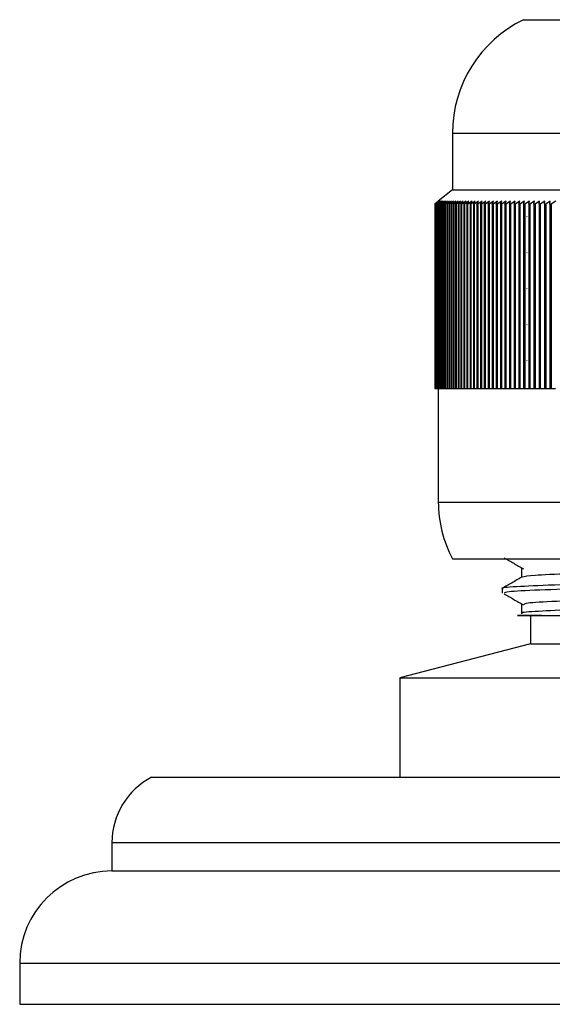
# Model space of a CAD drawing. Units: millimetres. Extents: x 17 to 2789, y 46 to 2085.
# Drawn here: x 1124 to 1143, y 1640 to 1675 of the extents above; entities that cross this region are included whole.
import ezdxf

# ---------------------------------------------------------------- set-up
doc = ezdxf.new("R2010")
doc.units = ezdxf.units.MM
doc.header["$LTSCALE"] = 10

msp = doc.modelspace()

# ---------------------------------------------------------------- linework, layer by layer
at = {"color": 7, "linetype": 'Continuous', "lineweight": 25}
for p, q in [((1141.91, 1675.063), (1160.91, 1675.063)), ((1139.41, 1671.063), (1139.41, 1669.063)), ((1139.41, 1669.063), (1138.91, 1668.663)), ((1139.41, 1669.063), (1163.41, 1669.063)), ((1138.785, 1668.563), (1138.91, 1668.663)), ((1138.785, 1668.563), (1138.786, 1668.563)), ((1138.785, 1668.563), (1138.785, 1662.063)), ((1138.913, 1668.663), (1138.786, 1668.563)), ((1138.786, 1668.563), (1138.786, 1662.063)), ((1138.79, 1668.563), (1138.913, 1668.663)), ((1138.79, 1668.563), (1138.792, 1668.563)), ((1138.79, 1668.563), (1138.79, 1662.063)), ((1138.921, 1668.663), (1138.792, 1668.563)), ((1138.792, 1668.563), (1138.792, 1662.063)), ((1138.8, 1668.563), (1138.921, 1668.663)), ((1138.8, 1668.563), (1138.804, 1668.563)), ((1138.8, 1668.563), (1138.8, 1662.063)), ((1138.934, 1668.663), (1138.804, 1668.563)), ((1138.804, 1668.563), (1138.804, 1662.063)), ((1138.816, 1668.563), (1138.934, 1668.663)), ((1138.816, 1668.563), (1138.821, 1668.563)), ((1138.816, 1668.563), (1138.816, 1662.063)), ((1138.954, 1668.663), (1138.821, 1668.563)), ((1138.821, 1668.563), (1138.821, 1662.063)), ((1138.838, 1668.563), (1138.954, 1668.663)), ((1138.838, 1668.563), (1138.844, 1668.563)), ((1138.838, 1668.563), (1138.838, 1662.063)), ((1138.978, 1668.663), (1138.844, 1668.563)), ((1138.844, 1668.563), (1138.844, 1662.063)), ((1138.865, 1668.563), (1138.978, 1668.663)), ((1138.865, 1668.563), (1138.872, 1668.563)), ((1138.865, 1668.563), (1138.865, 1662.063)), ((1139.008, 1668.663), (1138.872, 1668.563)), ((1138.872, 1668.563), (1138.872, 1662.063)), ((1138.897, 1668.563), (1139.008, 1668.663)), ((1138.897, 1668.563), (1138.906, 1668.563)), ((1138.897, 1668.563), (1138.897, 1662.063)), ((1139.044, 1668.663), (1138.906, 1668.563)), ((1138.906, 1668.563), (1138.906, 1662.063)), ((1138.935, 1668.563), (1139.044, 1668.663)), ((1138.935, 1668.563), (1138.945, 1668.563)), ((1138.935, 1668.563), (1138.935, 1662.063)), ((1139.085, 1668.663), (1138.945, 1668.563)), ((1138.945, 1668.563), (1138.945, 1662.063)), ((1138.979, 1668.563), (1139.085, 1668.663)), ((1138.979, 1668.563), (1138.99, 1668.563)), ((1138.979, 1668.563), (1138.979, 1662.063)), ((1139.131, 1668.663), (1138.99, 1668.563)), ((1138.99, 1668.563), (1138.99, 1662.063)), ((1139.028, 1668.563), (1139.131, 1668.663)), ((1139.028, 1668.563), (1139.04, 1668.563)), ((1139.028, 1668.563), (1139.028, 1662.063)), ((1139.183, 1668.663), (1139.04, 1668.563)), ((1139.04, 1668.563), (1139.04, 1662.063)), ((1139.082, 1668.563), (1139.183, 1668.663)), ((1139.082, 1668.563), (1139.096, 1668.563)), ((1139.082, 1668.563), (1139.082, 1662.063)), ((1139.24, 1668.663), (1139.096, 1668.563)), ((1139.096, 1668.563), (1139.096, 1662.063)), ((1139.142, 1668.563), (1139.24, 1668.663)), ((1139.142, 1668.563), (1139.157, 1668.563)), ((1139.142, 1668.563), (1139.142, 1662.063)), ((1139.303, 1668.663), (1139.157, 1668.563)), ((1139.157, 1668.563), (1139.157, 1662.063)), ((1139.207, 1668.563), (1139.303, 1668.663)), ((1139.207, 1668.563), (1139.223, 1668.563)), ((1139.207, 1668.563), (1139.207, 1662.063)), ((1139.37, 1668.663), (1139.223, 1668.563)), ((1139.223, 1668.563), (1139.223, 1662.063)), ((1139.277, 1668.563), (1139.37, 1668.663)), ((1139.277, 1668.563), (1139.295, 1668.563)), ((1139.277, 1668.563), (1139.277, 1662.063)), ((1139.443, 1668.663), (1139.295, 1668.563)), ((1139.295, 1668.563), (1139.295, 1662.063)), ((1139.353, 1668.563), (1139.443, 1668.663)), ((1139.353, 1668.563), (1139.372, 1668.563)), ((1139.353, 1668.563), (1139.353, 1662.063)), ((1139.522, 1668.663), (1139.372, 1668.563)), ((1139.372, 1668.563), (1139.372, 1662.063)), ((1139.434, 1668.563), (1139.522, 1668.663)), ((1139.434, 1668.563), (1139.455, 1668.563)), ((1139.434, 1668.563), (1139.434, 1662.063)), ((1139.605, 1668.663), (1139.455, 1668.563)), ((1139.455, 1668.563), (1139.455, 1662.063)), ((1139.52, 1668.563), (1139.605, 1668.663)), ((1139.52, 1668.563), (1139.542, 1668.563)), ((1139.52, 1668.563), (1139.52, 1662.063)), ((1139.694, 1668.663), (1139.542, 1668.563)), ((1139.542, 1668.563), (1139.542, 1662.063)), ((1139.612, 1668.563), (1139.694, 1668.663)), ((1139.612, 1668.563), (1139.635, 1668.563)), ((1139.612, 1668.563), (1139.612, 1662.063)), ((1139.788, 1668.663), (1139.635, 1668.563)), ((1139.635, 1668.563), (1139.635, 1662.063)), ((1139.709, 1668.563), (1139.788, 1668.663)), ((1139.709, 1668.563), (1139.733, 1668.563)), ((1139.709, 1668.563), (1139.709, 1662.063)), ((1139.887, 1668.663), (1139.733, 1668.563)), ((1139.733, 1668.563), (1139.733, 1662.063)), ((1139.81, 1668.563), (1139.887, 1668.663)), ((1139.81, 1668.563), (1139.836, 1668.563)), ((1139.81, 1668.563), (1139.81, 1662.063)), ((1139.99, 1668.663), (1139.836, 1668.563)), ((1139.836, 1668.563), (1139.836, 1662.063)), ((1139.917, 1668.563), (1139.99, 1668.663)), ((1139.917, 1668.563), (1139.944, 1668.563)), ((1139.917, 1668.563), (1139.917, 1662.063)), ((1140.099, 1668.663), (1139.944, 1668.563)), ((1139.944, 1668.563), (1139.944, 1662.063)), ((1140.029, 1668.563), (1140.099, 1668.663)), ((1140.029, 1668.563), (1140.057, 1668.563)), ((1140.029, 1668.563), (1140.029, 1662.063)), ((1140.213, 1668.663), (1140.057, 1668.563)), ((1140.057, 1668.563), (1140.057, 1662.063)), ((1140.146, 1668.563), (1140.213, 1668.663)), ((1140.146, 1668.563), (1140.175, 1668.563)), ((1140.146, 1668.563), (1140.146, 1662.063)), ((1140.332, 1668.663), (1140.175, 1668.563)), ((1140.175, 1668.563), (1140.175, 1662.063)), ((1140.268, 1668.563), (1140.332, 1668.663)), ((1140.268, 1668.563), (1140.299, 1668.563)), ((1140.268, 1668.563), (1140.268, 1662.063)), ((1140.456, 1668.663), (1140.299, 1668.563)), ((1140.299, 1668.563), (1140.299, 1662.063)), ((1140.395, 1668.563), (1140.456, 1668.663)), ((1140.395, 1668.563), (1140.427, 1668.563)), ((1140.395, 1668.563), (1140.395, 1662.063)), ((1140.584, 1668.663), (1140.427, 1668.563)), ((1140.427, 1668.563), (1140.427, 1662.063)), ((1140.527, 1668.563), (1140.584, 1668.663)), ((1140.527, 1668.563), (1140.559, 1668.563)), ((1140.527, 1668.563), (1140.527, 1662.063)), ((1140.718, 1668.663), (1140.559, 1668.563)), ((1140.559, 1668.563), (1140.559, 1662.063)), ((1140.663, 1668.563), (1140.718, 1668.663)), ((1140.663, 1668.563), (1140.697, 1668.563)), ((1140.663, 1668.563), (1140.663, 1662.063)), ((1140.856, 1668.663), (1140.697, 1668.563)), ((1140.697, 1668.563), (1140.697, 1662.063)), ((1140.804, 1668.563), (1140.856, 1668.663)), ((1140.804, 1668.563), (1140.839, 1668.563)), ((1140.804, 1668.563), (1140.804, 1662.063)), ((1140.998, 1668.663), (1140.839, 1668.563)), ((1140.839, 1668.563), (1140.839, 1662.063)), ((1140.95, 1668.563), (1140.998, 1668.663)), ((1140.95, 1668.563), (1140.986, 1668.563)), ((1140.95, 1668.563), (1140.95, 1662.063)), ((1141.145, 1668.663), (1140.986, 1668.563)), ((1140.986, 1668.563), (1140.986, 1662.063)), ((1141.1, 1668.563), (1141.145, 1668.663)), ((1141.1, 1668.563), (1141.137, 1668.563)), ((1141.1, 1668.563), (1141.1, 1662.063)), ((1141.297, 1668.663), (1141.137, 1668.563)), ((1141.137, 1668.563), (1141.137, 1662.063)), ((1141.255, 1668.563), (1141.297, 1668.663)), ((1141.255, 1668.563), (1141.293, 1668.563)), ((1141.255, 1668.563), (1141.255, 1662.063)), ((1141.453, 1668.663), (1141.293, 1668.563)), ((1141.293, 1668.563), (1141.293, 1662.063)), ((1141.414, 1668.563), (1141.453, 1668.663)), ((1141.414, 1668.563), (1141.454, 1668.563)), ((1141.414, 1668.563), (1141.414, 1662.063)), ((1141.614, 1668.663), (1141.454, 1668.563)), ((1141.454, 1668.563), (1141.454, 1662.063)), ((1141.578, 1668.563), (1141.614, 1668.663)), ((1141.578, 1668.563), (1141.619, 1668.563)), ((1141.578, 1668.563), (1141.578, 1662.063)), ((1141.778, 1668.663), (1141.619, 1668.563)), ((1141.619, 1668.563), (1141.619, 1662.063)), ((1141.746, 1668.563), (1141.778, 1668.663)), ((1141.746, 1668.563), (1141.788, 1668.563)), ((1141.746, 1668.563), (1141.746, 1662.063)), ((1141.947, 1668.663), (1141.788, 1668.563)), ((1141.788, 1668.563), (1141.788, 1662.063)), ((1141.918, 1668.563), (1141.947, 1668.663)), ((1141.918, 1668.563), (1141.961, 1668.563)), ((1141.918, 1668.563), (1141.918, 1662.063)), ((1142.12, 1668.663), (1141.961, 1668.563)), ((1141.961, 1668.563), (1141.961, 1662.063)), ((1142.095, 1668.563), (1142.12, 1668.663)), ((1142.095, 1668.563), (1142.138, 1668.563)), ((1142.095, 1668.563), (1142.095, 1662.063)), ((1142.298, 1668.663), (1142.138, 1668.563)), ((1142.138, 1668.563), (1142.138, 1662.063)), ((1142.275, 1668.563), (1142.298, 1668.663)), ((1142.275, 1668.563), (1142.32, 1668.563)), ((1142.275, 1668.563), (1142.275, 1662.063)), ((1142.479, 1668.663), (1142.32, 1668.563)), ((1142.32, 1668.563), (1142.32, 1662.063)), ((1142.46, 1668.563), (1142.479, 1668.663)), ((1142.46, 1668.563), (1142.505, 1668.563)), ((1142.46, 1668.563), (1142.46, 1662.063)), ((1142.664, 1668.663), (1142.505, 1668.563)), ((1142.505, 1668.563), (1142.505, 1662.063)), ((1142.648, 1668.563), (1142.664, 1668.663)), ((1142.648, 1668.563), (1142.695, 1668.563)), ((1142.648, 1668.563), (1142.648, 1662.063)), ((1142.853, 1668.663), (1142.695, 1668.563)), ((1142.695, 1668.563), (1142.695, 1662.063)), ((1142.841, 1668.563), (1142.853, 1668.663)), ((1142.841, 1668.563), (1142.888, 1668.563)), ((1142.841, 1668.563), (1142.841, 1662.063)), ((1143.046, 1668.663), (1142.888, 1668.563)), ((1142.888, 1668.563), (1142.888, 1662.063)), ((1142.035, 1668.121), (1142.041, 1668.128)), ((1142.035, 1666.851), (1142.041, 1666.858)), ((1142.035, 1665.581), (1142.041, 1665.588)), ((1142.035, 1664.311), (1142.041, 1664.318)), ((1142.035, 1663.041), (1142.041, 1663.048)), ((1138.785, 1662.063), (1138.786, 1662.063)), ((1138.786, 1662.063), (1138.79, 1662.063)), ((1138.79, 1662.063), (1138.792, 1662.063)), ((1138.792, 1662.063), (1138.8, 1662.063)), ((1138.8, 1662.063), (1138.804, 1662.063)), ((1138.804, 1662.063), (1138.816, 1662.063)), ((1138.816, 1662.063), (1138.821, 1662.063)), ((1138.821, 1662.063), (1138.838, 1662.063)), ((1138.838, 1662.063), (1138.844, 1662.063)), ((1138.844, 1662.063), (1138.865, 1662.063)), ((1138.865, 1662.063), (1138.872, 1662.063)), ((1138.872, 1662.063), (1138.897, 1662.063)), ((1138.897, 1662.063), (1138.906, 1662.063)), ((1138.906, 1662.063), (1138.935, 1662.063)), ((1138.91, 1662.063), (1138.91, 1658.063)), ((1138.935, 1662.063), (1138.945, 1662.063)), ((1138.945, 1662.063), (1138.979, 1662.063)), ((1138.979, 1662.063), (1138.99, 1662.063)), ((1138.99, 1662.063), (1139.028, 1662.063)), ((1139.028, 1662.063), (1139.04, 1662.063)), ((1139.04, 1662.063), (1139.082, 1662.063)), ((1139.082, 1662.063), (1139.096, 1662.063)), ((1139.096, 1662.063), (1139.142, 1662.063)), ((1139.142, 1662.063), (1139.157, 1662.063)), ((1139.157, 1662.063), (1139.207, 1662.063)), ((1139.207, 1662.063), (1139.223, 1662.063)), ((1139.223, 1662.063), (1139.277, 1662.063)), ((1139.277, 1662.063), (1139.295, 1662.063)), ((1139.295, 1662.063), (1139.353, 1662.063)), ((1139.353, 1662.063), (1139.372, 1662.063)), ((1139.372, 1662.063), (1139.434, 1662.063)), ((1139.434, 1662.063), (1139.455, 1662.063)), ((1139.455, 1662.063), (1139.52, 1662.063)), ((1139.52, 1662.063), (1139.542, 1662.063)), ((1139.542, 1662.063), (1139.612, 1662.063)), ((1139.612, 1662.063), (1139.635, 1662.063)), ((1139.635, 1662.063), (1139.709, 1662.063)), ((1139.709, 1662.063), (1139.733, 1662.063)), ((1139.733, 1662.063), (1139.81, 1662.063)), ((1139.81, 1662.063), (1139.836, 1662.063)), ((1139.836, 1662.063), (1139.917, 1662.063)), ((1139.917, 1662.063), (1139.944, 1662.063)), ((1139.944, 1662.063), (1140.029, 1662.063)), ((1140.029, 1662.063), (1140.057, 1662.063)), ((1140.057, 1662.063), (1140.146, 1662.063)), ((1140.146, 1662.063), (1140.175, 1662.063)), ((1140.175, 1662.063), (1140.268, 1662.063)), ((1140.268, 1662.063), (1140.299, 1662.063)), ((1140.299, 1662.063), (1140.395, 1662.063)), ((1140.395, 1662.063), (1140.427, 1662.063)), ((1140.427, 1662.063), (1140.527, 1662.063)), ((1140.527, 1662.063), (1140.559, 1662.063)), ((1140.559, 1662.063), (1140.663, 1662.063)), ((1140.663, 1662.063), (1140.697, 1662.063)), ((1140.697, 1662.063), (1140.804, 1662.063)), ((1140.804, 1662.063), (1140.839, 1662.063)), ((1140.839, 1662.063), (1140.95, 1662.063)), ((1140.95, 1662.063), (1140.986, 1662.063)), ((1140.986, 1662.063), (1141.1, 1662.063)), ((1141.1, 1662.063), (1141.137, 1662.063)), ((1141.137, 1662.063), (1141.255, 1662.063)), ((1141.255, 1662.063), (1141.293, 1662.063)), ((1141.293, 1662.063), (1141.414, 1662.063)), ((1141.414, 1662.063), (1141.454, 1662.063)), ((1141.454, 1662.063), (1141.578, 1662.063)), ((1141.578, 1662.063), (1141.619, 1662.063)), ((1141.619, 1662.063), (1141.746, 1662.063)), ((1141.746, 1662.063), (1141.788, 1662.063)), ((1141.788, 1662.063), (1141.918, 1662.063)), ((1141.918, 1662.063), (1141.961, 1662.063)), ((1141.961, 1662.063), (1142.095, 1662.063)), ((1142.095, 1662.063), (1142.138, 1662.063)), ((1142.138, 1662.063), (1142.275, 1662.063)), ((1142.275, 1662.063), (1142.32, 1662.063)), ((1142.32, 1662.063), (1142.46, 1662.063)), ((1142.46, 1662.063), (1142.505, 1662.063)), ((1142.505, 1662.063), (1142.648, 1662.063)), ((1142.648, 1662.063), (1142.695, 1662.063)), ((1142.695, 1662.063), (1142.841, 1662.063)), ((1142.841, 1662.063), (1142.888, 1662.063)), ((1142.888, 1662.063), (1143.037, 1662.063)), ((1139.41, 1656.063), (1163.41, 1656.063)), ((1141.16, 1655.014), (1141.16, 1654.856)), ((1142.16, 1654.063), (1142.16, 1653.063)), ((1142.16, 1653.063), (1137.56, 1651.863)), ((1142.16, 1653.063), (1160.66, 1653.063)), ((1137.56, 1651.863), (1137.56, 1648.363)), ((1137.56, 1651.863), (1165.26, 1651.863)), ((1128.81, 1648.363), (1174.01, 1648.363)), ((1127.41, 1646.063), (1127.41, 1645.063)), ((1127.41, 1645.063), (1175.41, 1645.063)), ((1124.16, 1641.813), (1124.16, 1640.363)), ((1124.16, 1640.363), (1178.66, 1640.363))]:
    msp.add_line(p, q, dxfattribs=at)
at = {"color": 8, "linetype": 'Continuous', "lineweight": 25}
for p, q in [((1139.41, 1671.063), (1163.41, 1671.063)), ((1138.91, 1658.063), (1163.91, 1658.063)), ((1127.41, 1646.063), (1175.41, 1646.063)), ((1124.16, 1641.813), (1178.66, 1641.813))]:
    msp.add_line(p, q, dxfattribs=at)
at = {"color": 7, "linetype": 'Continuous', "lineweight": 25}
for centre, radius, start, end in [((1143.86, 1671.063), 4.45, 115.9892, 180), ((1143.16, 1658.063), 4.25, 180, 208.0725), ((1129.999, 1646.063), 2.589, 117.3426, 180), ((1127.41, 1641.813), 3.25, 90, 180)]:
    msp.add_arc(centre, radius, start, end, dxfattribs=at)
for points, knots in [([(1141.228, 1656.103), (1141.342, 1656.037), (1141.569, 1655.905), (1141.798, 1655.772), (1141.912, 1655.706)], [0, 0, 0, 0, 0.4999092, 1, 1, 1, 1]), ([(1160.947, 1656.046), (1160.955, 1656.045), (1161.085, 1656.025), (1160.591, 1655.985), (1159.43, 1655.923), (1157.511, 1655.868), (1155.254, 1655.812), (1152.896, 1655.759), (1151.342, 1655.728), (1149.642, 1655.692), (1147.774, 1655.651), (1145.356, 1655.591), (1143.453, 1655.536), (1142.167, 1655.475), (1141.963, 1655.437), (1141.863, 1655.418)], [0, 0, 0, 0, 0.00637, 0.099454, 0.193666, 0.285761, 0.379577, 0.456359, 0.531437, 0.535432, 0.629178, 0.723041, 0.815115, 0.909305, 1, 1, 1, 1]), ([(1161.58, 1655.649), (1161.567, 1655.635), (1161.534, 1655.602), (1160.488, 1655.546), (1158.69, 1655.489), (1156.258, 1655.431), (1153.433, 1655.37), (1150.431, 1655.314), (1147.512, 1655.254), (1144.927, 1655.194), (1142.856, 1655.139), (1141.589, 1655.078), (1141.046, 1655.037), (1141.183, 1655.016), (1141.195, 1655.014)], [0, 0, 0, 0, 0.068125, 0.161403, 0.253171, 0.34516, 0.438398, 0.529551, 0.622301, 0.715167, 0.806263, 0.899453, 0.991621, 1, 1, 1, 1]), ([(1141.847, 1655.729), (1141.847, 1655.676), (1141.847, 1655.571), (1141.847, 1655.466), (1141.847, 1655.415)], [0, 0, 0, 0, 0.505089, 1, 1, 1, 1]), ([(1141.853, 1655.418), (1141.739, 1655.352), (1141.509, 1655.219), (1141.28, 1655.087), (1141.165, 1655.021)], [0, 0, 0, 0, 0.499845, 1, 1, 1, 1]), ([(1161.633, 1655.491), (1161.642, 1655.489), (1161.781, 1655.469), (1161.251, 1655.429), (1160.006, 1655.368), (1157.949, 1655.312), (1155.375, 1655.252), (1152.461, 1655.192), (1149.459, 1655.137), (1146.626, 1655.075), (1144.182, 1655.017), (1142.366, 1654.961), (1141.296, 1654.904), (1141.253, 1654.87), (1141.234, 1654.856)], [0, 0, 0, 0, 0.006201, 0.098296, 0.191506, 0.282622, 0.375441, 0.468239, 0.559365, 0.652584, 0.744647, 0.836342, 0.929628, 1, 1, 1, 1]), ([(1160.948, 1655.087), (1160.856, 1655.069), (1160.665, 1655.031), (1159.404, 1654.971), (1157.518, 1654.915), (1155.107, 1654.855), (1152.391, 1654.795), (1149.589, 1654.74), (1146.947, 1654.679), (1144.667, 1654.621), (1142.974, 1654.564), (1141.969, 1654.507), (1141.943, 1654.473), (1141.932, 1654.459)], [0, 0, 0, 0, 0.0883711, 0.18262, 0.274751, 0.3686041, 0.4624366, 0.5545777, 0.6488354, 0.7419242, 0.83464, 0.9289661, 1, 1, 1, 1]), ([(1141.228, 1654.833), (1141.342, 1654.767), (1141.569, 1654.635), (1141.798, 1654.502), (1141.912, 1654.436)], [0, 0, 0, 0, 0.499891, 1, 1, 1, 1]), ([(1160.947, 1654.776), (1160.955, 1654.775), (1161.085, 1654.755), (1160.591, 1654.715), (1159.43, 1654.653), (1157.511, 1654.598), (1155.254, 1654.542), (1152.896, 1654.489), (1151.342, 1654.458), (1149.642, 1654.422), (1147.772, 1654.381), (1145.362, 1654.321), (1143.429, 1654.266), (1142.247, 1654.204), (1141.741, 1654.164), (1141.869, 1654.143), (1141.879, 1654.141)], [0, 0, 0, 0, 0.006302, 0.0984, 0.191613, 0.282731, 0.375553, 0.45152, 0.525802, 0.529755, 0.622507, 0.715374, 0.806472, 0.899664, 0.991833, 1, 1, 1, 1]), ([(1141.847, 1654.459), (1141.847, 1654.406), (1141.847, 1654.3), (1141.847, 1654.194), (1141.847, 1654.141)], [0, 0, 0, 0, 0.499789, 1, 1, 1, 1]), ([(1142.553, 1654.063), (1142.348, 1654.063), (1141.754, 1654.063), (1141.574, 1654.063), (1142.39, 1654.063), (1144.246, 1654.063), (1146.942, 1654.063), (1149.511, 1654.063), (1151.059, 1654.063), (1151.477, 1654.063)], [0, 0, 0, 0, 0.087329, 0.252791, 0.419882, 0.5901, 0.760248, 0.935241, 1, 1, 1, 1])]:
    msp.add_open_spline(points, degree=3, knots=knots, dxfattribs=at)

doc.saveas('drawing.dxf')
